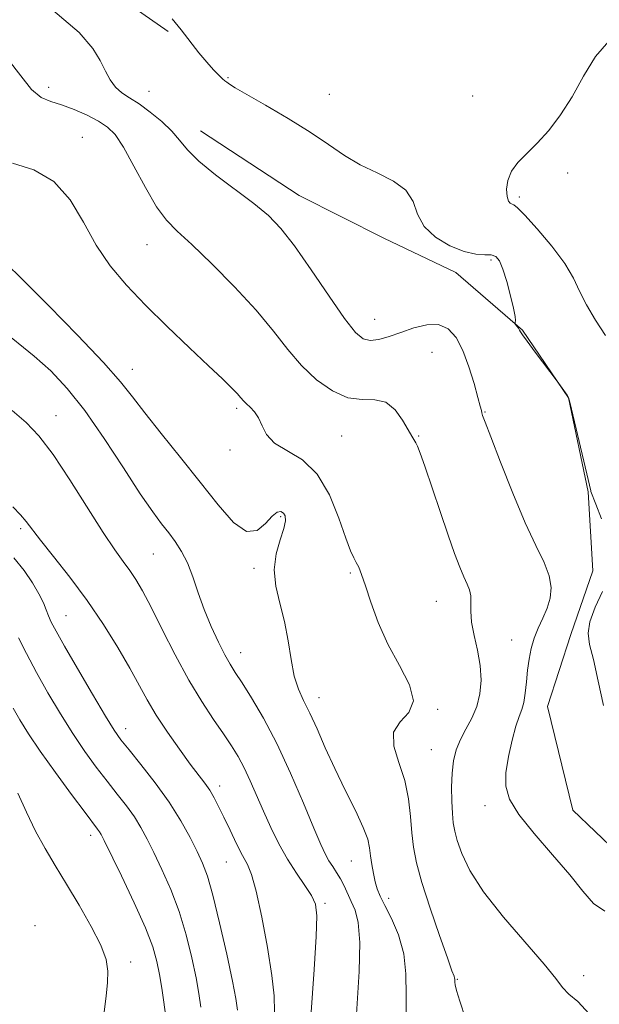
# Model space of a CAD drawing. Extents: x 2119800 to 2122700, y 354800 to 357700.
# Drawn here: x 2121779 to 2121892, y 357065 to 357258 of the extents above; entities that cross this region are included whole.
import ezdxf

# ---------------------------------------------------------------- set-up
doc = ezdxf.new("R2010")
doc.units = 0
doc.header["$MEASUREMENT"] = 0
for name, color, linetype, lineweight in [('DTM HARD BREAKLINE', 7, 'Continuous', 0), ('DTM SPOT ELEVATION', 2, 'Continuous', 13), ('INDEX CONTOUR', 41, 'Continuous', 13), ('INTERMEDIATE CONTOUR', 44, 'Continuous', 0)]:
    doc.layers.add(name, color=color, linetype=linetype, lineweight=lineweight)

msp = doc.modelspace()

# ---------------------------------------------------------------- linework, layer by layer
at = {"layer": 'DTM HARD BREAKLINE'}
for points in [[(2121644.21, 357420, 876.04), (2121680.72, 357369.7, 875.13), (2121721.71, 357315.58, 875.26), (2121807.99, 357255.55, 876.11)], [(2121814.303, 357236.048, 877.16), (2121833.59, 357223.392, 877.065), (2121850.15, 357215.06, 876.685), (2121864.265, 357208.343, 876.59), (2121877.315, 357197.017, 875.925), (2121886.309, 357183.778, 876.02), (2121890.176, 357165.37, 876.115), (2121891.051, 357149.931, 877.065), (2121886.767, 357137.451, 876.495), (2121882.218, 357123.345, 876.97), (2121887.176, 357103.045, 876.875), (2121895.879, 357094.681, 876.305)]]:
    msp.add_polyline3d(points, dxfattribs=at)
at = {"layer": 'DTM SPOT ELEVATION'}
for p in [(2121819.7, 357246.51, 875.9), (2121784.57, 357244.59, 879.5), (2121804.2, 357243.8, 877.2), (2121839.53, 357243.24, 875.3), (2121867.55, 357242.89, 874.8), (2121791.17, 357234.78, 881.3), (2121886.18, 357227.81, 873.6), (2121876.69, 357223.1, 873.7), (2121803.827, 357213.789, 880.865), (2121871.13, 357210.75, 876.3), (2121848.36, 357199.17, 877.2), (2121859.59, 357192.71, 879.1), (2121800.945, 357189.394, 883.335), (2121821.35, 357181.72, 882.3), (2121786, 357180.32, 887.3), (2121869.99, 357181.03, 877.9), (2121841.907, 357176.284, 880.96), (2121856.99, 357176.29, 879.9), (2121820.07, 357173.59, 882.5), (2121829.98, 357160.49, 884.2), (2121779.1, 357158.14, 890.3), (2121805.05, 357153.22, 886.9), (2121824.77, 357150.37, 884.3), (2121843.641, 357149.469, 882.195), (2121860.42, 357143.95, 880.9), (2121787.99, 357141.15, 891.1), (2121875.17, 357136.35, 878.8), (2121822.16, 357133.89, 885.3), (2121837.508, 357125.061, 883.335), (2121860.71, 357122.78, 881.9), (2121799.67, 357118.97, 891.4), (2121859.45, 357114.88, 880.9), (2121818.01, 357107.79, 889.5), (2121869.99, 357103.91, 878.4), (2121792.82, 357098.08, 896.5), (2121843.79, 357093.09, 884.9), (2121819.32, 357092.89, 890.9), (2121851.1, 357085.79, 883.5), (2121838.66, 357084.8, 887.7), (2121781.9, 357080.39, 899.6), (2121800.64, 357073.28, 897.5), (2121864.55, 357069.88, 881.9), (2121889.31, 357070.65, 879.5)]:
    msp.add_point(p, dxfattribs=at)
at = {"layer": 'INDEX CONTOUR'}
for points in [[(2121890.37, 357063.145, 880), (2121888.147, 357065.574, 880), (2121886.382, 357066.996, 880), (2121885.15, 357068.287, 880), (2121883.816, 357070.069, 880), (2121881.572, 357072.901, 880), (2121873.609, 357082.093, 880), (2121869.705, 357087.021, 880), (2121867.027, 357091.207, 880), (2121865.436, 357094.547, 880), (2121864.55, 357097.084, 880), (2121864.035, 357098.935, 880), (2121863.744, 357100.526, 880), (2121863.579, 357102.357, 880), (2121863.464, 357104.78, 880), (2121863.429, 357107.556, 880), (2121863.53, 357110.298, 880), (2121863.82, 357112.708, 880), (2121864.345, 357114.847, 880), (2121865.15, 357116.867, 880), (2121866.23, 357118.905, 880), (2121867.386, 357121.035, 880), (2121868.372, 357123.318, 880), (2121868.983, 357125.802, 880), (2121869.19, 357128.483, 880), (2121869.005, 357131.346, 880), (2121868.484, 357134.339, 880), (2121867.847, 357137.26, 880), (2121867.358, 357139.87, 880), (2121867.198, 357141.99, 880), (2121867.221, 357143.669, 880), (2121867.199, 357145.014, 880), (2121866.949, 357146.156, 880), (2121866.476, 357147.312, 880), (2121865.828, 357148.724, 880), (2121865.032, 357150.632, 880), (2121864.033, 357153.274, 880), (2121862.752, 357156.888, 880), (2121861.176, 357161.507, 880), (2121858.172, 357170.403, 880), (2121857.274, 357172.953, 880), (2121856.752, 357174.29, 880), (2121856.422, 357174.972, 880), (2121855.666, 357176.255, 880), (2121854.952, 357177.507, 880), (2121853.855, 357179.406, 880), (2121852.377, 357181.434, 880), (2121850.543, 357182.911, 880), (2121848.379, 357183.398, 880), (2121845.904, 357183.436, 880), (2121843.13, 357183.81, 880), (2121840.108, 357185.132, 880), (2121837.015, 357187.311, 880), (2121834.068, 357190.086, 880), (2121831.365, 357193.25, 880), (2121828.555, 357196.839, 880), (2121825.174, 357200.947, 880), (2121820.965, 357205.536, 880), (2121816.502, 357210.055, 880), (2121812.568, 357213.819, 880), (2121809.72, 357216.421, 880), (2121807.615, 357218.553, 880), (2121805.688, 357221.183, 880), (2121803.516, 357224.949, 880), (2121801.258, 357229.184, 880), (2121799.218, 357232.89, 880), (2121797.587, 357235.332, 880), (2121796.09, 357236.822, 880), (2121794.341, 357237.934, 880), (2121792.076, 357239.111, 880), (2121789.534, 357240.269, 880), (2121787.077, 357241.195, 880), (2121784.972, 357241.811, 880), (2121783.088, 357242.59, 880), (2121781.198, 357244.141, 880), (2121779.097, 357246.827, 880), (2121776.675, 357250.015, 880)], [(2121828.754, 357063.552, 890), (2121828.691, 357066.644, 890), (2121828.28, 357070.63, 890), (2121827.416, 357076.112, 890), (2121826.294, 357082.098, 890), (2121825.184, 357087.194, 890), (2121824.279, 357090.414, 890), (2121823.46, 357092.383, 890), (2121822.533, 357094.127, 890), (2121821.365, 357096.43, 890), (2121820.076, 357099.087, 890), (2121818.852, 357101.648, 890), (2121817.828, 357103.762, 890), (2121816.943, 357105.474, 890), (2121816.084, 357106.931, 890), (2121815.131, 357108.309, 890), (2121812.296, 357112.07, 890), (2121810.167, 357114.989, 890), (2121807.823, 357118.338, 890), (2121805.642, 357121.656, 890), (2121803.876, 357124.632, 890), (2121800.444, 357130.868, 890), (2121798.102, 357134.881, 890), (2121795.279, 357139.398, 890), (2121792.094, 357144.096, 890), (2121788.719, 357148.646, 890), (2121785.533, 357152.703, 890), (2121782.968, 357155.915, 890), (2121780.165, 357159.557, 890), (2121779.059, 357160.861, 890), (2121777.539, 357162.452, 890)]]:
    msp.add_polyline3d(points, dxfattribs=at)
at = {"layer": 'INTERMEDIATE CONTOUR'}
for points in [[(2121893.417, 357083.225, 878), (2121891.205, 357084.77, 878), (2121889.104, 357087.16, 878), (2121886.542, 357090.377, 878), (2121883.178, 357094.307, 878), (2121879.589, 357098.45, 878), (2121876.582, 357102.207, 878), (2121874.777, 357105.171, 878), (2121874.044, 357107.706, 878), (2121874.065, 357110.366, 878), (2121874.543, 357113.515, 878), (2121875.261, 357116.76, 878), (2121876.023, 357119.513, 878), (2121876.669, 357121.382, 878), (2121877.178, 357122.731, 878), (2121877.567, 357124.117, 878), (2121877.856, 357125.961, 878), (2121878.09, 357128.151, 878), (2121878.321, 357130.436, 878), (2121878.601, 357132.618, 878), (2121878.999, 357134.692, 878), (2121879.587, 357136.701, 878), (2121880.397, 357138.683, 878), (2121881.299, 357140.65, 878), (2121882.125, 357142.609, 878), (2121882.709, 357144.581, 878), (2121882.899, 357146.647, 878), (2121882.546, 357148.906, 878), (2121881.544, 357151.51, 878), (2121879.945, 357154.839, 878), (2121877.845, 357159.332, 878), (2121875.398, 357165.129, 878), (2121872.993, 357171.183, 878), (2121871.08, 357176.15, 878), (2121869.979, 357179.049, 878), (2121869.508, 357180.335, 878), (2121869.359, 357180.828, 878), (2121869.254, 357181.275, 878), (2121869.039, 357182.144, 878), (2121868.594, 357183.835, 878), (2121867.831, 357186.57, 878), (2121866.808, 357189.866, 878), (2121865.614, 357193.062, 878), (2121864.305, 357195.598, 878), (2121862.778, 357197.314, 878), (2121860.896, 357198.149, 878), (2121858.584, 357198.112, 878), (2121856.032, 357197.482, 878), (2121853.497, 357196.61, 878), (2121851.196, 357195.807, 878), (2121849.196, 357195.234, 878), (2121847.527, 357195.014, 878), (2121846.131, 357195.33, 878), (2121844.611, 357196.607, 878), (2121842.481, 357199.33, 878), (2121839.443, 357203.708, 878), (2121835.957, 357208.838, 878), (2121832.668, 357213.543, 878), (2121830.009, 357216.96, 878), (2121827.572, 357219.488, 878), (2121824.733, 357221.845, 878), (2121817.244, 357227.452, 878), (2121813.931, 357230.138, 878), (2121811.714, 357232.351, 878), (2121810.178, 357234.234, 878), (2121808.67, 357236.034, 878), (2121806.703, 357237.92, 878), (2121804.454, 357239.758, 878), (2121802.269, 357241.338, 878), (2121800.422, 357242.531, 878), (2121798.914, 357243.535, 878), (2121797.68, 357244.63, 878), (2121796.639, 357246.042, 878), (2121795.669, 357247.784, 878), (2121794.636, 357249.819, 878), (2121793.241, 357252.196, 878), (2121790.538, 357255.319, 878), (2121785.413, 357259.683, 878)], [(2121892.767, 357160.083, 876), (2121891.686, 357162.936, 876), (2121890.708, 357165.45, 876), (2121890.683, 357165.609, 876), (2121890.622, 357165.823, 876), (2121890.399, 357166.698, 876), (2121889.874, 357168.874, 876), (2121886.591, 357182.959, 876), (2121886.331, 357183.859, 876), (2121886.076, 357184.297, 876), (2121884.063, 357187.035, 876), (2121879.808, 357192.728, 876), (2121878.243, 357194.853, 876), (2121877.342, 357196.123, 876), (2121876.943, 357196.732, 876), (2121876.744, 357197.061, 876), (2121876.507, 357197.41, 876), (2121875.897, 357198.235, 876), (2121875.861, 357198.358, 876), (2121875.882, 357198.539, 876), (2121875.914, 357198.914, 876), (2121875.848, 357199.742, 876), (2121875.562, 357201.313, 876), (2121874.981, 357203.755, 876), (2121874.222, 357206.548, 876), (2121873.454, 357209.01, 876), (2121872.784, 357210.613, 876), (2121872.089, 357211.449, 876), (2121871.184, 357211.764, 876), (2121869.906, 357211.82, 876), (2121868.16, 357211.928, 876), (2121865.87, 357212.417, 876), (2121863.072, 357213.537, 876), (2121860.259, 357215.229, 876), (2121858.039, 357217.358, 876), (2121856.778, 357219.768, 876), (2121855.879, 357222.215, 876), (2121854.505, 357224.433, 876), (2121852.055, 357226.244, 876), (2121848.873, 357227.821, 876), (2121845.54, 357229.422, 876), (2121842.46, 357231.264, 876), (2121839.35, 357233.398, 876), (2121835.748, 357235.833, 876), (2121831.415, 357238.509, 876), (2121826.991, 357241.095, 876), (2121823.336, 357243.192, 876), (2121821.081, 357244.512, 876), (2121819.945, 357245.219, 876), (2121819.414, 357245.591, 876), (2121819.037, 357245.885, 876), (2121818.589, 357246.283, 876), (2121817.904, 357246.95, 876), (2121816.861, 357248.019, 876), (2121815.511, 357249.499, 876), (2121813.949, 357251.372, 876), (2121810.515, 357255.868, 876), (2121808.757, 357257.983, 876)], [(2121893.568, 357196.017, 874), (2121891.607, 357198.996, 874), (2121889.81, 357202.007, 874), (2121888.497, 357204.675, 874), (2121887.274, 357207.245, 874), (2121885.574, 357210.115, 874), (2121883.045, 357213.501, 874), (2121880.205, 357216.883, 874), (2121877.79, 357219.556, 874), (2121876.344, 357221.017, 874), (2121875.645, 357221.566, 874), (2121875.279, 357221.707, 874), (2121874.915, 357221.884, 874), (2121874.554, 357222.327, 874), (2121874.281, 357223.206, 874), (2121874.192, 357224.62, 874), (2121874.425, 357226.371, 874), (2121875.13, 357228.186, 874), (2121876.407, 357229.881, 874), (2121878.152, 357231.615, 874), (2121880.21, 357233.634, 874), (2121882.441, 357236.143, 874), (2121884.744, 357239.185, 874), (2121887.034, 357242.761, 874), (2121889.268, 357246.756, 874), (2121891.593, 357250.598, 874), (2121894.2, 357253.599, 874)], [(2121866.163, 357062.266, 882), (2121865.048, 357065.611, 882), (2121864.41, 357067.729, 882), (2121864.149, 357068.827, 882), (2121864.088, 357069.352, 882), (2121864.066, 357069.938, 882), (2121864.029, 357070.161, 882), (2121863.909, 357070.51, 882), (2121863.509, 357071.593, 882), (2121862.6, 357074.126, 882), (2121861.066, 357078.503, 882), (2121859.256, 357083.827, 882), (2121857.635, 357088.878, 882), (2121856.559, 357092.747, 882), (2121855.949, 357095.774, 882), (2121855.619, 357098.613, 882), (2121855.376, 357101.778, 882), (2121855, 357105.238, 882), (2121854.265, 357108.825, 882), (2121853.108, 357112.356, 882), (2121852.123, 357115.594, 882), (2121852.065, 357118.291, 882), (2121853.357, 357120.336, 882), (2121855.084, 357122.187, 882), (2121855.997, 357124.442, 882), (2121855.199, 357127.548, 882), (2121853.216, 357131.35, 882), (2121850.923, 357135.541, 882), (2121849.037, 357139.798, 882), (2121847.624, 357143.736, 882), (2121846.586, 357146.953, 882), (2121845.827, 357149.168, 882), (2121845.254, 357150.592, 882), (2121844.773, 357151.555, 882), (2121844.281, 357152.439, 882), (2121843.645, 357153.812, 882), (2121842.72, 357156.296, 882), (2121841.378, 357160.22, 882), (2121839.539, 357164.769, 882), (2121837.14, 357168.837, 882), (2121834.221, 357171.611, 882), (2121828.778, 357174.929, 882), (2121827.226, 357176.592, 882), (2121826.326, 357178.32, 882), (2121825.651, 357179.871, 882), (2121824.872, 357181.058, 882), (2121824.037, 357181.932, 882), (2121823.293, 357182.599, 882), (2121822.727, 357183.175, 882), (2121822.189, 357183.795, 882), (2121821.472, 357184.601, 882), (2121820.358, 357185.753, 882), (2121818.586, 357187.49, 882), (2121815.883, 357190.064, 882), (2121812.129, 357193.604, 882), (2121807.797, 357197.727, 882), (2121803.515, 357201.923, 882), (2121799.782, 357205.825, 882), (2121796.603, 357209.634, 882), (2121793.855, 357213.698, 882), (2121791.365, 357218.187, 882), (2121788.754, 357222.572, 882), (2121785.593, 357226.15, 882), (2121781.651, 357228.428, 882), (2121777.489, 357229.749, 882)], [(2121854.531, 357062.109, 884), (2121854.54, 357066.726, 884), (2121854.5, 357070.977, 884), (2121854.068, 357074.926, 884), (2121853.023, 357078.593, 884), (2121851.649, 357081.817, 884), (2121850.357, 357084.395, 884), (2121849.461, 357086.223, 884), (2121848.896, 357087.613, 884), (2121848.499, 357088.975, 884), (2121848.141, 357090.615, 884), (2121847.823, 357092.408, 884), (2121847.579, 357094.124, 884), (2121847.387, 357095.648, 884), (2121847.007, 357097.338, 884), (2121846.142, 357099.673, 884), (2121844.602, 357102.974, 884), (2121842.629, 357106.957, 884), (2121840.571, 357111.182, 884), (2121838.714, 357115.254, 884), (2121837.093, 357118.94, 884), (2121835.685, 357122.053, 884), (2121834.469, 357124.522, 884), (2121833.45, 357126.761, 884), (2121832.636, 357129.301, 884), (2121832.007, 357132.526, 884), (2121831.427, 357136.213, 884), (2121830.731, 357139.99, 884), (2121829.844, 357143.56, 884), (2121829.049, 357146.916, 884), (2121828.722, 357150.128, 884), (2121829.1, 357153.214, 884), (2121829.872, 357155.987, 884), (2121830.591, 357158.212, 884), (2121830.903, 357159.723, 884), (2121830.834, 357160.655, 884), (2121830.504, 357161.214, 884), (2121830.001, 357161.528, 884), (2121829.296, 357161.42, 884), (2121828.327, 357160.638, 884), (2121827.035, 357159.146, 884), (2121825.37, 357157.783, 884), (2121823.285, 357157.606, 884), (2121820.74, 357159.395, 884), (2121817.728, 357162.813, 884), (2121814.249, 357167.245, 884), (2121810.391, 357172.09, 884), (2121806.59, 357176.803, 884), (2121803.372, 357180.85, 884), (2121800.995, 357183.962, 884), (2121798.655, 357186.91, 884), (2121795.28, 357190.728, 884), (2121790.229, 357196.036, 884), (2121784.578, 357201.8, 884), (2121779.832, 357206.569, 884), (2121775.755, 357210.6, 884)], [(2121844.581, 357058.92, 886), (2121845.324, 357071.412, 886), (2121845.468, 357077.146, 886), (2121845.17, 357081.045, 886), (2121844.549, 357083.481, 886), (2121843.801, 357085.177, 886), (2121842.392, 357088.218, 886), (2121841.683, 357089.598, 886), (2121840.929, 357090.839, 886), (2121840.163, 357091.988, 886), (2121839.436, 357093.109, 886), (2121838.741, 357094.361, 886), (2121837.851, 357096.284, 886), (2121836.481, 357099.512, 886), (2121834.443, 357104.407, 886), (2121831.932, 357110.259, 886), (2121829.235, 357116.088, 886), (2121826.624, 357121.073, 886), (2121824.294, 357125.043, 886), (2121822.422, 357127.989, 886), (2121821.103, 357130.006, 886), (2121820.095, 357131.613, 886), (2121819.077, 357133.433, 886), (2121817.808, 357135.938, 886), (2121816.395, 357138.99, 886), (2121815.025, 357142.3, 886), (2121813.84, 357145.599, 886), (2121812.775, 357148.702, 886), (2121811.717, 357151.445, 886), (2121810.575, 357153.716, 886), (2121809.35, 357155.63, 886), (2121808.063, 357157.355, 886), (2121806.68, 357159.131, 886), (2121804.936, 357161.485, 886), (2121802.513, 357165.015, 886), (2121799.225, 357170.047, 886), (2121795.431, 357175.814, 886), (2121791.627, 357181.273, 886), (2121788.183, 357185.626, 886), (2121784.976, 357189.045, 886), (2121781.758, 357191.942, 886), (2121775.156, 357197.279, 886)], [(2121835.537, 357057.917, 888), (2121836.54, 357071.835, 888), (2121836.943, 357078.266, 888), (2121837.052, 357082.322, 888), (2121836.764, 357084.626, 888), (2121835.991, 357086.3, 888), (2121834.699, 357088.27, 888), (2121833.063, 357090.666, 888), (2121831.309, 357093.417, 888), (2121829.625, 357096.445, 888), (2121828.052, 357099.626, 888), (2121826.595, 357102.827, 888), (2121824.001, 357108.796, 888), (2121822.821, 357111.346, 888), (2121821.662, 357113.538, 888), (2121820.383, 357115.631, 888), (2121818.821, 357117.954, 888), (2121816.857, 357120.798, 888), (2121814.551, 357124.291, 888), (2121812.008, 357128.517, 888), (2121809.356, 357133.429, 888), (2121806.814, 357138.43, 888), (2121804.621, 357142.789, 888), (2121802.942, 357145.972, 888), (2121801.627, 357148.223, 888), (2121800.453, 357149.982, 888), (2121799.183, 357151.717, 888), (2121797.547, 357153.994, 888), (2121795.265, 357157.408, 888), (2121788.737, 357167.739, 888), (2121785.436, 357172.701, 888), (2121782.668, 357176.327, 888), (2121780.143, 357178.971, 888), (2121777.408, 357181.278, 888)], [(2121821.545, 357063.871, 892), (2121821.232, 357066.185, 892), (2121820.55, 357069.57, 892), (2121819.415, 357074.835, 892), (2121818.04, 357080.946, 892), (2121816.714, 357086.409, 892), (2121815.641, 357090.137, 892), (2121814.682, 357092.664, 892), (2121813.613, 357094.93, 892), (2121812.235, 357097.694, 892), (2121810.446, 357100.977, 892), (2121808.172, 357104.618, 892), (2121805.434, 357108.411, 892), (2121802.641, 357111.96, 892), (2121800.298, 357114.826, 892), (2121798.713, 357116.81, 892), (2121797.406, 357118.682, 892), (2121795.696, 357121.453, 892), (2121793.14, 357125.762, 892), (2121790.223, 357130.746, 892), (2121787.665, 357135.17, 892), (2121786.01, 357138.108, 892), (2121785.09, 357139.872, 892), (2121784.559, 357141.08, 892), (2121784.104, 357142.272, 892), (2121783.532, 357143.663, 892), (2121782.681, 357145.388, 892), (2121781.424, 357147.526, 892), (2121779.775, 357149.946, 892), (2121777.781, 357152.462, 892)], [(2121893.138, 357123.563, 876), (2121892.147, 357128.286, 876), (2121891.184, 357132.509, 876), (2121890.453, 357135.478, 876), (2121890.154, 357137.685, 876), (2121890.488, 357139.938, 876), (2121891.543, 357142.802, 876), (2121892.965, 357145.868, 876)], [(2121814.342, 357064.424, 894), (2121813.986, 357067.14, 894), (2121813.417, 357070.212, 894), (2121812.591, 357074.118, 894), (2121811.491, 357078.594, 894), (2121810.108, 357083.194, 894), (2121808.47, 357087.525, 894), (2121806.751, 357091.406, 894), (2121805.161, 357094.713, 894), (2121803.84, 357097.386, 894), (2121802.641, 357099.629, 894), (2121801.349, 357101.712, 894), (2121799.792, 357103.868, 894), (2121797.987, 357106.178, 894), (2121796, 357108.689, 894), (2121793.884, 357111.451, 894), (2121791.651, 357114.535, 894), (2121789.3, 357118.017, 894), (2121786.857, 357121.915, 894), (2121784.437, 357126.01, 894), (2121782.182, 357130.025, 894), (2121780.221, 357133.694, 894), (2121778.639, 357136.783, 894)], [(2121807.44, 357063.027, 896), (2121807.142, 357065.446, 896), (2121806.74, 357068.154, 896), (2121806.284, 357070.855, 896), (2121805.768, 357073.401, 896), (2121804.943, 357076.242, 896), (2121803.502, 357079.979, 896), (2121801.299, 357084.912, 896), (2121798.819, 357090.148, 896), (2121795.445, 357097.079, 896), (2121794.837, 357098.282, 896), (2121794.526, 357098.806, 896), (2121794.149, 357099.325, 896), (2121791.703, 357102.552, 896), (2121789.055, 357106.092, 896), (2121785.896, 357110.388, 896), (2121782.904, 357114.581, 896), (2121780.608, 357117.999, 896), (2121778.927, 357120.721, 896), (2121777.627, 357123.017, 896)], [(2121795.427, 357063.514, 898), (2121795.818, 357066.61, 898), (2121796.081, 357069.267, 898), (2121796.148, 357071.512, 898), (2121795.796, 357073.773, 898), (2121794.761, 357076.574, 898), (2121792.897, 357080.261, 898), (2121790.518, 357084.443, 898), (2121788.055, 357088.551, 898), (2121785.847, 357092.169, 898), (2121783.873, 357095.506, 898), (2121782.02, 357098.927, 898), (2121780.211, 357102.657, 898), (2121778.507, 357106.351, 898)]]:
    msp.add_polyline3d(points, dxfattribs=at)

doc.saveas('drawing.dxf')
